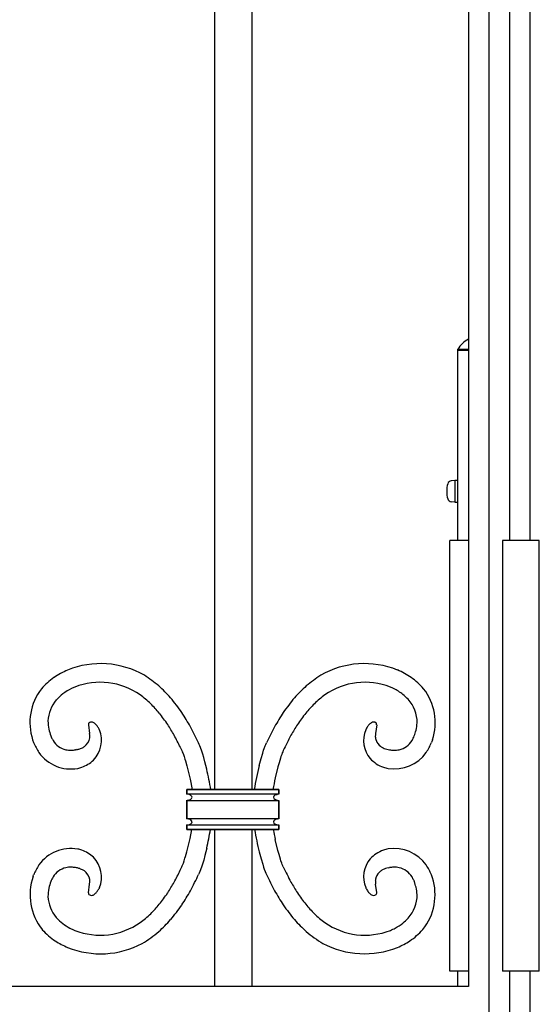
# Model space of a CAD drawing. Units: millimetres. Extents: x 0 to 8410, y 0 to 5940.
# Drawn here: x 4031 to 4200, y 3032 to 3352 of the extents above; entities that cross this region are included whole.
import ezdxf

# ---------------------------------------------------------------- set-up
doc = ezdxf.new("R2010")
doc.units = ezdxf.units.MM
doc.layers.add('YKK_A1', color=4, linetype='Continuous', lineweight=30)

msp = doc.modelspace()

# ---------------------------------------------------------------- linework, layer by layer
at = {"layer": 'YKK_A1', "linetype": 'Continuous', "ltscale": 0.5}
for p, q in [((4197.02, 3182.33), (4197, 4133.38)), ((4177, 3659.61), (4177.02, 3037.35)), ((4183.7, 3022.33), (4183.68, 3659.61)), ((4190.28, 3659.61), (4190.29, 3182.33)), ((4094.52, 3101.37), (4094.51, 3563.28)), ((4106.51, 3563.28), (4106.52, 3101.37)), ((4053.43, 3122.43), (4053.81, 3119.64)), ((4056.87, 3121.06), (4056.81, 3121.2)), ((4056.94, 3120.93), (4056.87, 3121.06)), ((4056.99, 3120.8), (4056.94, 3120.93)), ((4147.15, 3122.4), (4146.77, 3119.64)), ((4035.29, 3117.56), (4035.62, 3116.65)), ((4089.46, 3116.07), (4089.26, 3116.53)), ((4111.11, 3116.07), (4111.31, 3116.53)), ((4159.19, 3118.41), (4159.36, 3118.82)), ((4165.28, 3117.56), (4164.95, 3116.65)), ((4049.58, 3114.35), (4049.27, 3114.3)), ((4083.31, 3115.11), (4083.79, 3114.06)), ((4083.79, 3114.06), (4083.96, 3113.68)), ((4083.96, 3113.68), (4084.12, 3113.27)), ((4084.12, 3113.27), (4084.29, 3112.82)), ((4089.67, 3115.56), (4089.46, 3116.07)), ((4089.87, 3115.02), (4089.67, 3115.56)), ((4090.29, 3113.83), (4089.87, 3115.02)), ((4090.6, 3112.86), (4090.29, 3113.83)), ((4109.57, 3111.46), (4110.08, 3113.19)), ((4110.08, 3113.19), (4110.39, 3114.14)), ((4110.39, 3114.14), (4110.6, 3114.74)), ((4110.6, 3114.74), (4110.91, 3115.56)), ((4110.91, 3115.56), (4111.11, 3116.07)), ((4116.45, 3113.27), (4116.28, 3112.82)), ((4116.62, 3113.68), (4116.45, 3113.27)), ((4116.78, 3114.06), (4116.62, 3113.68)), ((4150.84, 3114.39), (4151.3, 3114.3)), ((4084.29, 3112.82), (4084.55, 3112.08)), ((4084.55, 3112.08), (4084.82, 3111.26)), ((4084.82, 3111.26), (4084.99, 3110.68)), ((4084.99, 3110.68), (4085.44, 3109.11)), ((4090.9, 3111.82), (4090.6, 3112.86)), ((4091.31, 3110.35), (4090.9, 3111.82)), ((4091.9, 3108), (4091.31, 3110.35)), ((4108.97, 3109.2), (4109.57, 3111.46)), ((4115.4, 3110.07), (4115.04, 3108.78)), ((4115.85, 3111.54), (4115.4, 3110.07)), ((4116.02, 3112.08), (4115.85, 3111.54)), ((4116.28, 3112.82), (4116.02, 3112.08)), ((4085.44, 3109.11), (4085.89, 3107.4)), ((4085.89, 3107.4), (4086.49, 3104.81)), ((4115.04, 3108.78), (4114.17, 3105.19)), ((4086.49, 3104.81), (4087.17, 3101.37)), ((4085.37, 3099.87), (4085.37, 3101.37)), ((4085.37, 3101.37), (4115.37, 3101.37)), ((4115.37, 3101.37), (4085.37, 3101.37)), ((4085.37, 3101.37), (4085.37, 3099.87)), ((4115.37, 3101.37), (4115.37, 3099.87)), ((4115.37, 3099.87), (4115.37, 3101.37)), ((4115.37, 3099.87), (4085.37, 3099.87)), ((4085.37, 3091.87), (4085.37, 3097.87)), ((4085.37, 3097.87), (4115.37, 3097.87)), ((4085.37, 3097.87), (4085.37, 3091.87)), ((4114.68, 3099.79), (4114.76, 3099.81)), ((4115.37, 3097.87), (4115.37, 3091.87)), ((4115.37, 3091.87), (4115.37, 3097.87)), ((4115.37, 3091.87), (4085.37, 3091.87)), ((4085.37, 3088.37), (4085.37, 3089.87)), ((4085.37, 3089.87), (4115.37, 3089.87)), ((4085.37, 3089.87), (4085.37, 3088.37)), ((4115.37, 3088.37), (4085.37, 3088.37)), ((4085.37, 3088.37), (4115.37, 3088.37)), ((4085.67, 3089.89), (4085.59, 3089.88)), ((4086.49, 3085.49), (4087.06, 3088.37)), ((4094.52, 3037.35), (4094.52, 3088.37)), ((4106.52, 3088.37), (4106.52, 3037.35)), ((4115.37, 3089.87), (4115.37, 3088.37)), ((4115.37, 3088.37), (4115.37, 3089.87)), ((4085.89, 3082.91), (4086.49, 3085.49)), ((4115.05, 3081.53), (4114.17, 3085.12)), ((4084.99, 3079.63), (4085.44, 3081.2)), ((4085.44, 3081.2), (4085.89, 3082.91)), ((4091.9, 3082.31), (4091.31, 3079.96)), ((4115.4, 3080.24), (4115.05, 3081.53)), ((4084.29, 3077.49), (4084.55, 3078.23)), ((4084.55, 3078.23), (4084.82, 3079.05)), ((4084.82, 3079.05), (4084.99, 3079.63)), ((4090.91, 3078.49), (4090.6, 3077.45)), ((4091.31, 3079.96), (4090.91, 3078.49)), ((4108.97, 3081.11), (4109.57, 3078.85)), ((4109.57, 3078.85), (4110.08, 3077.12)), ((4115.85, 3078.77), (4115.4, 3080.24)), ((4116.02, 3078.23), (4115.85, 3078.77)), ((4116.28, 3077.49), (4116.02, 3078.23)), ((4049.58, 3075.96), (4049.27, 3076.01)), ((4083.31, 3075.2), (4083.8, 3076.25)), ((4083.8, 3076.25), (4083.96, 3076.63)), ((4083.96, 3076.63), (4084.12, 3077.04)), ((4084.12, 3077.04), (4084.29, 3077.49)), ((4089.87, 3075.29), (4089.67, 3074.75)), ((4090.29, 3076.48), (4089.87, 3075.29)), ((4090.6, 3077.45), (4090.29, 3076.48)), ((4110.08, 3077.12), (4110.39, 3076.17)), ((4110.39, 3076.17), (4110.6, 3075.57)), ((4110.6, 3075.57), (4110.91, 3074.75)), ((4116.45, 3077.04), (4116.28, 3077.49)), ((4116.62, 3076.63), (4116.45, 3077.04)), ((4116.78, 3076.25), (4116.62, 3076.63)), ((4150.84, 3075.93), (4151.3, 3076.02)), ((4035.45, 3073.2), (4035.62, 3073.66)), ((4089.46, 3074.24), (4089.26, 3073.78)), ((4089.67, 3074.75), (4089.46, 3074.24)), ((4110.91, 3074.75), (4111.11, 3074.24)), ((4111.11, 3074.24), (4111.32, 3073.78)), ((4159.19, 3071.9), (4159.36, 3071.49)), ((4165.28, 3072.75), (4164.95, 3073.66)), ((4053.43, 3067.87), (4053.81, 3070.67)), ((4056.87, 3069.24), (4056.81, 3069.11)), ((4056.94, 3069.38), (4056.87, 3069.24)), ((4056.99, 3069.51), (4056.94, 3069.38)), ((4147.15, 3067.91), (4146.77, 3070.68)), ((4190.3, 3042.33), (4190.3, 3022.33)), ((4197.02, 3022.38), (4197.02, 3042.33)), ((4177.02, 3037.35), (3417.02, 3037.33))]:
    msp.add_line(p, q, dxfattribs=at)
at = {"layer": 'YKK_A1', "linetype": 'Continuous'}
for p, q in [((4173.56, 3244.13), (4173.56, 3244.45)), ((4173.56, 3244.45), (4177.02, 3244.45)), ((4173.51, 3244.13), (4177.02, 3244.13)), ((4172.51, 3201.8), (4171.39, 3201.71)), ((4172.51, 3201.8), (4172.51, 3194.8)), ((4172.51, 3201.8), (4172.51, 3194.8)), ((4173.51, 3201.8), (4172.51, 3201.8)), ((4173.51, 3194.8), (4173.51, 3201.8)), ((4172.51, 3194.8), (4171.39, 3194.9)), ((4172.51, 3194.8), (4173.51, 3194.8))]:
    msp.add_line(p, q, dxfattribs=at)
at = {"layer": 'YKK_A1'}
for p, q in [((4173.51, 3182.33), (4173.51, 3244.13)), ((4177.02, 3182.33), (4170.91, 3182.33)), ((4170.91, 3042.33), (4170.91, 3182.33)), ((4200.01, 3182.33), (4188.01, 3182.33)), ((4188.01, 3182.33), (4188.01, 3042.33)), ((4200.02, 3182.33), (4188.02, 3182.33)), ((4188.02, 3182.33), (4188.02, 3042.33)), ((4200.01, 3042.33), (4200.01, 3182.33)), ((4200.02, 3042.33), (4200.02, 3182.33)), ((4177.02, 3042.33), (4170.91, 3042.33)), ((4173.51, 3037.35), (4173.51, 3042.33)), ((4200.01, 3042.33), (4188.01, 3042.33)), ((4200.02, 3042.33), (4188.02, 3042.33))]:
    msp.add_line(p, q, dxfattribs=at)
at = {"layer": 'YKK_A1', "linetype": 'Continuous'}
for centre, radius, start, end in [((4180.01, 3241.03), 7.3, 114.2009, 152.0582), ((4178.91, 3198.3), 9, 164.1191, 195.8809), ((4171.51, 3200.41), 1.3, 95, 164.1191), ((4171.51, 3196.2), 1.3, 195.8809, 265)]:
    msp.add_arc(centre, radius, start, end, dxfattribs=at)
at = {"layer": 'YKK_A1', "linetype": 'Continuous', "ltscale": 0.5}
for centre, radius, start, end in [((4057.4, 3113.69), 28.62, 60.2234, 112.0344), ((4143.17, 3113.7), 28.62, 67.9678, 119.7789), ((4059.43, 3111.43), 31.5, 113.9082, 123.0707), ((4141.15, 3111.44), 31.5, 56.9294, 66.0919), ((4055.61, 3119.01), 23.08, 125.4086, 139.1431), ((4057.25, 3113.48), 22.76, 55.123, 111.268), ((4045.05, 3097.66), 48.75, 50.1076, 56.9811), ((4155.52, 3097.66), 48.75, 123.0206, 129.8941), ((4143.33, 3113.48), 22.76, 68.7344, 124.8794), ((4144.96, 3119.01), 23.08, 40.8616, 54.5961), ((4052.25, 3123.15), 17.85, 142.1122, 198.2572), ((4056.54, 3118.03), 18.42, 128.2836, 137.446), ((4057.19, 3115.99), 20.45, 116.992, 126.1545), ((4060.72, 3107.56), 29.56, 113.3914, 115.6832), ((4029.72, 3085.12), 68.31, 42.4022, 46.9853), ((4170.86, 3085.12), 68.31, 133.0174, 137.6004), ((4139.85, 3107.57), 29.56, 64.317, 66.6088), ((4142.37, 3114.43), 22.29, 53.3386, 62.5011), ((4148.33, 3123.15), 17.85, 341.7439, 37.8889), ((4051.98, 3122.99), 11.72, 140.2065, 176.5676), ((4048, 3102.18), 37.34, 46.5335, 53.407), ((4036.82, 3092.81), 51.85, 40.1025, 44.6855), ((4022.66, 3083.46), 74.72, 35.1069, 39.6899), ((4177.91, 3083.47), 74.72, 140.3123, 144.8954), ((4163.75, 3092.81), 51.86, 135.3142, 139.8972), ((4152.57, 3102.18), 37.34, 126.5945, 133.4679), ((4143.21, 3117.13), 19.65, 43.7402, 50.6137), ((4149.12, 3123.23), 11.17, 359.0687, 42.1005), ((4031.48, 3090.46), 57.48, 33.8827, 38.4657), ((3969.36, 3053.27), 135.82, 30.3011, 32.5928), ((4231.22, 3053.28), 135.82, 147.4094, 149.7012), ((4169.1, 3090.46), 57.48, 141.5365, 146.1196), ((4053.86, 3123.72), 13.58, 180.1268, 191.5764), ((4054.1, 3122.56), 0.665, 137.8325, 176.4247), ((4054.45, 3122), 1.31, 76.0153, 129.9982), ((4054.02, 3121.04), 2.36, 60.0341, 71.4837), ((4053.24, 3119.99), 3.66, 50.7724, 57.6458), ((4051.01, 3117.73), 6.82, 43.7011, 48.2842), ((4147.95, 3119.39), 4.51, 129.4683, 136.3417), ((4147.29, 3120.02), 3.61, 120.7867, 127.6601), ((4146.26, 3121.7), 1.63, 94.7837, 119.8929), ((4146.09, 3121.96), 1.37, 49.9827, 88.5749), ((4146.47, 3122.56), 0.665, 3.5956, 42.1878), ((4145.14, 3124.03), 15.18, 347.1211, 356.2835), ((4059.05, 3125.43), 19.02, 193.4598, 200.3332), ((4057.63, 3122.34), 4.2, 176.4182, 178.71), ((4041.12, 3117.98), 12.79, 5.1565, 7.4482), ((4048.54, 3117.35), 9.13, 315.4067, 22.2037), ((4046.76, 3114.52), 12.13, 38.5066, 40.7983), ((4049.25, 3117.02), 8.63, 28.9095, 35.783), ((3993.66, 3068.43), 101.2, 30.0084, 32.3001), ((3956.28, 3053.25), 147.27, 25.4508, 27.7425), ((4244.3, 3053.25), 147.27, 152.2598, 154.5515), ((4206.92, 3068.43), 101.2, 147.7021, 149.9939), ((4152.01, 3117.33), 9.12, 157.6273, 220.1963), ((4150.15, 3117.95), 7.17, 154.2128, 156.5045), ((4150.73, 3117.41), 7.92, 143.4001, 152.5626), ((4149.12, 3118.39), 6.05, 137.1533, 141.7363), ((4152.97, 3118.73), 6.27, 171.6972, 180.8596), ((4144.57, 3122.42), 2.57, 359.5213, 4.1043), ((4136.81, 3126.99), 23.98, 340.0731, 344.6561), ((4052.51, 3123.49), 18.22, 202.0538, 213.5034), ((4056.32, 3124.86), 16.27, 201.826, 204.1178), ((4052.82, 3123.67), 12.59, 205.6691, 210.2522), ((4047.63, 3120.8), 6.66, 211.4087, 256.6485), ((4049.61, 3118.84), 4.28, 305.7143, 350.9541), ((4047.85, 3118.82), 6.02, 353.7421, 2.9045), ((3984.14, 3066.77), 110.33, 25.9894, 28.2811), ((4242.62, 3054.02), 139.43, 152.2029, 154.4947), ((4151.98, 3118.9), 5.28, 182.8685, 196.603), ((4151.08, 3118.96), 4.44, 200.6596, 232.538), ((4152.95, 3120.8), 6.66, 283.3531, 328.5929), ((4145.37, 3124.86), 15.25, 330.3986, 334.9816), ((4148.06, 3123.49), 18.22, 326.5024, 337.952), ((4047.72, 3120.84), 12.77, 215.4688, 280.1574), ((4047.78, 3123.35), 9.19, 259.3797, 270.8293), ((4047.49, 3125.5), 11.35, 272.1755, 279.0489), ((4046.78, 3127.03), 12.99, 282.4651, 287.0482), ((4044.69, 3130.69), 17.12, 290.1376, 292.4294), ((4048.57, 3120.61), 6.33, 294.817, 303.9794), ((4151.99, 3120.54), 6.26, 234.6871, 243.8495), ((4153.41, 3124.24), 10.21, 245.843, 250.4261), ((4153.33, 3125.16), 11.06, 252.4318, 257.0148), ((4152.77, 3121.02), 12.94, 261.5462, 324.1151), ((4153.09, 3125.5), 11.35, 260.9544, 267.8278), ((4152.79, 3123.35), 9.19, 269.1736, 280.6233), ((4047.44, 3119.15), 11.19, 289.96, 312.8024), ((4152.97, 3118.81), 10.81, 222.9021, 250.2732), ((4046.06, 3124.51), 16.71, 283.5401, 288.1232), ((3892.5, 3064.1), 204.18, 10.5183, 12.417), ((4233.49, 3078.93), 128.15, 166.3383, 169.9144), ((4153.58, 3121.33), 13.39, 251.4157, 258.2892), ((4260.34, 3073.84), 149.49, 167.893, 169.3878), ((4085.33, 3096.71), 3.16, 73.3381, 89.3548), ((4085.32, 3100.95), 3.08, 270.898, 291.469), ((4085.64, 3097.95), 1.88, 48.7635, 71.6059), ((4085.33, 3100.4), 2.57, 295.7452, 302.6187), ((4086.26, 3098.96), 0.86, 302.0337, 353.8447), ((4086.37, 3098.83), 0.748, 3.439, 46.4709), ((4114.44, 3098.79), 0.824, 127.1052, 174.5443), ((4114.44, 3098.95), 0.829, 185.1362, 239.1191), ((4115.19, 3097.78), 2.09, 117.6076, 126.77), ((4115.25, 3100.16), 2.29, 237.4028, 248.8524), ((4115.28, 3097.39), 2.47, 103.9419, 115.3915), ((4115.38, 3100.88), 3.01, 251.3663, 269.662), ((4115.37, 3096.84), 3.03, 90.0247, 101.4743), ((4085.32, 3088.75), 3.12, 70.9356, 89.2313), ((4085.57, 3089.75), 2.1, 56.8237, 68.2734), ((4086.26, 3090.78), 0.86, 6.1575, 57.9686), ((4086.26, 3090.97), 0.859, 306.1356, 353.5747), ((4114.47, 3090.78), 0.861, 121.9691, 173.7802), ((4114.44, 3090.94), 0.827, 185.2174, 239.2003), ((4115.4, 3089.33), 2.58, 115.7, 122.5735), ((4115.41, 3088.79), 3.08, 90.898, 111.469), ((4085.28, 3095.45), 5.58, 270.9098, 273.2016), ((4085.23, 3093.44), 3.59, 277.2004, 286.3629), ((4085.55, 3092.02), 2.14, 288.8592, 304.8759), ((3892.49, 3126.21), 204.18, 347.5852, 349.3211), ((4233.49, 3111.39), 128.15, 190.3464, 193.6634), ((4260.34, 3116.48), 149.49, 190.8369, 192.1093), ((4115.2, 3092.08), 2.19, 237.3194, 253.3361), ((4115.42, 3093.23), 3.36, 255.3013, 269.0358), ((4047.72, 3069.47), 12.77, 79.8448, 144.5335), ((4046.06, 3065.8), 16.71, 71.8791, 76.4621), ((4047.44, 3071.16), 11.19, 47.1944, 70.0367), ((4152.97, 3071.5), 10.81, 109.7338, 137.1049), ((4153.58, 3068.99), 13.39, 101.6959, 108.5693), ((4152.77, 3069.29), 12.94, 35.8891, 98.4581), ((4048.54, 3072.96), 9.13, 337.7986, 44.5955), ((4152.01, 3072.98), 9.12, 139.806, 202.375), ((4052.52, 3066.82), 18.22, 146.5026, 157.9522), ((4047.63, 3069.51), 6.66, 103.3493, 148.589), ((4047.79, 3066.96), 9.19, 89.1885, 100.6382), ((4047.49, 3064.81), 11.35, 80.9534, 87.8268), ((4046.78, 3063.28), 12.99, 72.9541, 77.5372), ((4044.68, 3059.62), 17.12, 67.5339, 69.8257), ((4048.57, 3069.7), 6.33, 56.0228, 65.1853), ((4049.61, 3071.47), 4.28, 9.0482, 54.2879), ((3984.12, 3123.54), 110.34, 331.7241, 334.0158), ((4242.62, 3136.3), 139.43, 205.5076, 207.7994), ((4151.08, 3071.35), 4.44, 127.4643, 159.3427), ((4151.99, 3069.77), 6.26, 116.1527, 125.3152), ((4153.42, 3066.08), 10.21, 109.6088, 114.1918), ((4153.33, 3065.15), 11.06, 102.9875, 107.5705), ((4153.09, 3064.81), 11.35, 92.1744, 99.0479), ((4152.79, 3066.96), 9.19, 79.3634, 90.8131), ((4152.95, 3069.51), 6.66, 31.4139, 76.6536), ((4148.06, 3066.82), 18.22, 22.0466, 33.4962), ((4052.51, 3067.21), 18.07, 160.6389, 218.9358), ((4056.33, 3065.44), 16.28, 155.9016, 158.1934), ((4052.82, 3066.64), 12.59, 149.7501, 154.3331), ((4047.86, 3071.49), 6.02, 357.0986, 6.2611), ((3956.28, 3137.06), 147.27, 332.2598, 334.5515), ((4244.29, 3137.06), 147.27, 205.4508, 207.7425), ((4151.98, 3071.41), 5.28, 163.3993, 177.1338), ((4152.97, 3071.58), 6.26, 179.1445, 188.3069), ((4145.37, 3065.45), 15.25, 25.0099, 29.5929), ((4147.87, 3067.26), 18.26, 321.3621, 17.5071), ((4053.86, 3066.58), 13.58, 168.4258, 179.8755), ((4059.05, 3064.88), 19.02, 159.6654, 166.5388), ((4041.12, 3072.33), 12.79, 352.554, 354.8458), ((4049.25, 3073.28), 8.63, 324.2193, 331.0927), ((3993.67, 3121.88), 101.19, 327.6985, 329.9902), ((3969.37, 3137.03), 135.81, 327.4067, 329.6984), ((4231.21, 3137.04), 135.81, 210.3038, 212.5956), ((4206.91, 3121.88), 101.19, 210.012, 212.3038), ((4150.15, 3072.36), 7.17, 203.4978, 205.7895), ((4150.73, 3072.9), 7.92, 207.4517, 216.6141), ((4136.81, 3063.32), 23.98, 15.3461, 19.9292), ((4145.14, 3066.28), 15.18, 3.7188, 12.8812), ((4051.98, 3067.32), 11.72, 183.4332, 219.7943), ((4057.63, 3067.97), 4.2, 181.2923, 183.584), ((4054.1, 3067.75), 0.664, 183.6029, 222.1951), ((4054.45, 3068.31), 1.31, 230.004, 283.987), ((4054.02, 3069.27), 2.36, 288.5185, 299.9681), ((4053.24, 3070.32), 3.66, 302.3035, 309.1769), ((4051, 3072.58), 6.83, 311.7558, 316.3389), ((4046.76, 3075.79), 12.13, 319.2039, 321.4957), ((4031.47, 3099.85), 57.48, 321.5402, 326.1232), ((4169.1, 3099.85), 57.48, 213.879, 218.4621), ((4149.12, 3071.92), 6.05, 218.2659, 222.849), ((4147.95, 3070.92), 4.51, 223.6606, 230.534), ((4147.29, 3070.3), 3.61, 232.3421, 239.2156), ((4146.26, 3068.61), 1.63, 240.1094, 265.2186), ((4146.09, 3068.36), 1.37, 271.4274, 310.0196), ((4146.48, 3067.75), 0.664, 317.7891, 356.3813), ((4144.58, 3067.89), 2.57, 355.8979, 0.481), ((4149.12, 3067.08), 11.17, 317.9017, 0.9336), ((4036.82, 3097.5), 51.85, 315.3167, 319.8998), ((4022.66, 3106.84), 74.73, 320.3152, 324.8983), ((4177.92, 3106.85), 74.73, 215.104, 219.687), ((4163.75, 3097.5), 51.86, 220.105, 224.6881), ((4056.54, 3072.28), 18.42, 222.5562, 231.7187), ((4048, 3088.13), 37.34, 306.5953, 313.4687), ((4029.72, 3105.19), 68.31, 313.0133, 317.5964), ((4170.85, 3105.19), 68.31, 222.4055, 226.9886), ((4152.57, 3088.13), 37.34, 226.5344, 233.4078), ((4143.21, 3073.18), 19.65, 309.3886, 316.262), ((4055.67, 3071.46), 23.25, 222.1772, 235.9117), ((4058.23, 3075.87), 22.3, 234.0332, 240.9067), ((4067.26, 3096.08), 44.4, 243.4113, 245.7031), ((4057.25, 3076.83), 22.76, 248.7343, 304.8793), ((4143.33, 3076.83), 22.76, 235.1229, 291.2679), ((4133.32, 3096.09), 44.41, 294.295, 296.5868), ((4140.95, 3077.91), 24.77, 299.615, 306.4884), ((4144.9, 3071.47), 23.25, 304.0895, 317.8241), ((4049.42, 3086.93), 41.56, 301.166, 310.3285), ((4151.15, 3086.93), 41.56, 229.6746, 238.837), ((4057.94, 3076.24), 28.48, 237.5188, 246.6813), ((4057.41, 3076.96), 28.95, 248.214, 297.8437), ((4143.17, 3076.97), 28.95, 242.1586, 291.7882), ((4142.64, 3076.24), 28.48, 293.3227, 302.4852)]:
    msp.add_arc(centre, radius, start, end, dxfattribs=at)

doc.saveas('drawing.dxf')
